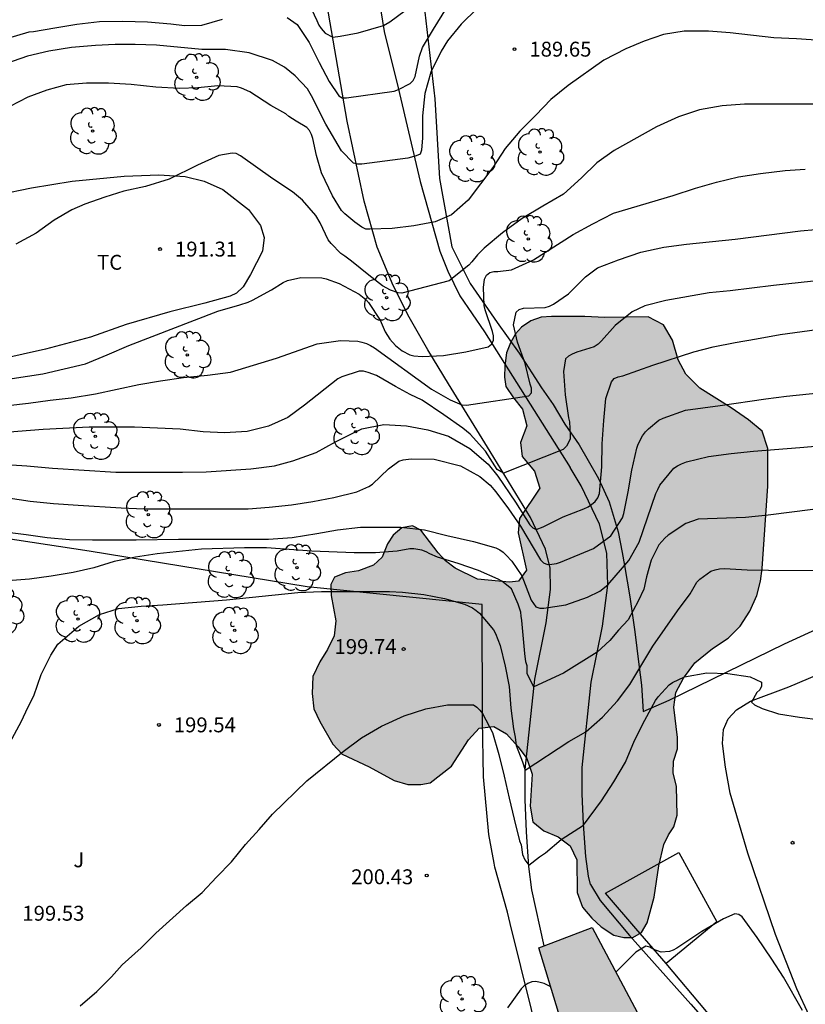
# Model space of a CAD drawing. Units: millimetres. Extents: x 578544 to 578895, y 4796040 to 4796290.
# Drawn here: x 578749 to 578789, y 4796174 to 4796224 of the extents above; entities that cross this region are included whole.
import ezdxf

# ---------------------------------------------------------------- set-up
doc = ezdxf.new("R2010")
doc.units = ezdxf.units.MM
for name, color, linetype in [('020104', 34, 'Continuous'), ('020204', 9, 'Continuous'), ('020308', 9, 'Continuous'), ('060134', 9, 'Continuous'), ('070104', 3, 'Continuous'), ('070105', 6, 'Continuous'), ('070106', 6, 'Continuous'), ('070108', 9, 'VALLA'), ('090103', 9, 'Continuous'), ('100106', 63, 'Continuous'), ('100202', 3, 'Continuous'), ('100301', 7, 'Continuous'), ('100302', 7, 'Continuous'), ('990501', 21, 'Continuous'), ('990504', 63, 'Continuous')]:
    doc.layers.add(name, color=color, linetype=linetype)
doc.layers.add('020105', color=24, linetype='Continuous', lineweight=30)
doc.layers.add('080111', color=7, linetype='Continuous', lineweight=30)
doc.styles.add('ARIAL', font='ARIAL.TTF', dxfattribs={"height": 1})
doc.linetypes.add('VALLA', pattern='A,1,[200,DONOSTI.shx,S=0.1,R=0,X=0,Y=0],1', length=2)

# ---------------------------------------------------------------- blocks, each defined once
blk = doc.blocks.new('ARBOL')
blk.add_circle((0, 0), 0.0587)
for centre, radius, start, end in [((-0.28, 0.855), 0.3, 359.2878, 173.6078), ((0.097, 0.97), 0.21, 23.1565, 160.4665), ((0.438, 0.881), 0.24, 301.578, 139.328), ((-0.564, 0.381), 0.532, 92.28, 254.58), ((0.656, 0.288), 0.443, 319.8556, 114.7656), ((-0.091, 0.321), 0.12, 119.14, 310.56), ((0.819, -0.249), 0.383, 235.5275, 62.0275), ((-0.556, -0.339), 0.555, 142.64, 266.54), ((-0.039, -0.384), 0.21, 189.64, 323.88), ((-0.301, -0.676), 0.45, 213.78, 295.32), ((0.299, -0.624), 0.532, 224.67, 0.24)]:
    blk.add_arc(centre, radius, start, end)
blk = doc.blocks.new('COTAPU')
blk.add_circle((0, 0), 0.075)

msp = doc.modelspace()

# ---------------------------------------------------------------- hatches: boundary and pattern name
at = {"layer": '990501'}
msp.add_hatch(color=256, dxfattribs=at).paths.add_polyline_path([(578778.171, 4796178.247), (578775.497, 4796177.211), (578778.347, 4796167.829), (578780.527, 4796168.232), (578782.707, 4796168.634), (578782.59, 4796169.928)])
at = {"layer": '990504'}
msp.add_hatch(color=256, dxfattribs=at).paths.add_polyline_path([(578775.154, 4796185.969), (578775.058, 4796184.361), (578775.181, 4796183.557), (578775.745, 4796183.113), (578776.457, 4796182.813), (578777.073, 4796182.357), (578777.405, 4796181.645), (578777.421, 4796180.001), (578777.685, 4796179.269), (578778.153, 4796178.717), (578778.625, 4796178.281), (578779.273, 4796177.865), (578779.777, 4796177.741), (578780.221, 4796177.745), (578780.661, 4796177.993), (578780.945, 4796178.473), (578781.297, 4796179.765), (578781.525, 4796181.345), (578781.785, 4796182.421), (578782.017, 4796182.913), (578782.281, 4796183.305), (578782.453, 4796183.896), (578782.421, 4796185.34), (578782.261, 4796186.028), (578782.265, 4796186.612), (578782.469, 4796187.24), (578782.477, 4796187.804), (578782.289, 4796189.332), (578782.389, 4796190.084), (578782.773, 4796190.8), (578783.345, 4796191.576), (578784.241, 4796192.3), (578785.017, 4796192.808), (578785.621, 4796193.424), (578786.117, 4796194.168), (578786.469, 4796194.956), (578786.657, 4796195.684), (578786.741, 4796196.316), (578787.014, 4796200.464), (578787.022, 4796202.36), (578786.742, 4796203.232), (578786.05, 4796203.804), (578785.166, 4796204.412), (578783.59, 4796205.396), (578782.898, 4796206.104), (578782.498, 4796206.824), (578782.214, 4796207.816), (578781.774, 4796208.592), (578780.998, 4796208.992), (578778.81, 4796208.968), (578777.802, 4796209.02), (578776.122, 4796209.02), (578775.602, 4796208.972), (578775.094, 4796208.796), (578774.61, 4796208.484), (578774.314, 4796208.144), (578774.058, 4796207.692), (578773.858, 4796207.184), (578773.774, 4796206.528), (578773.77, 4796205.96), (578773.826, 4796205.492), (578774.214, 4796204.912), (578774.662, 4796204.344), (578774.886, 4796203.504), (578774.562, 4796202.672), (578774.654, 4796201.968), (578775.266, 4796201.22), (578775.534, 4796200.372), (578774.526, 4796198.844), (578774.454, 4796198.124), (578774.862, 4796196.24), (578774.466, 4796195.692), (578774.006, 4796195.632), (578772.406, 4796195.788), (578771.278, 4796196.336), (578770.79, 4796196.704), (578770.426, 4796197.108), (578769.558, 4796198.252), (578769.134, 4796198.472), (578768.598, 4796198.364), (578768.166, 4796197.996), (578767.878, 4796197.56), (578767.602, 4796196.892), (578767.162, 4796196.488), (578766.41, 4796196.204), (578765.75, 4796196.096), (578765.21, 4796195.881), (578765.022, 4796195.509), (578765.034, 4796194.957), (578765.266, 4796193.689), (578765.194, 4796192.925), (578764.85, 4796192.237), (578764.458, 4796191.625), (578764.106, 4796190.881), (578764.074, 4796190.025), (578764.158, 4796189.253), (578764.466, 4796188.609), (578765.126, 4796187.481), (578765.59, 4796186.977), (578766.954, 4796186.337), (578768.21, 4796185.649), (578768.902, 4796185.453), (578769.554, 4796185.445), (578770.026, 4796185.525), (578771.102, 4796186.373), (578771.95, 4796187.689), (578772.486, 4796188.285), (578773.23, 4796188.365), (578773.862, 4796187.997), (578774.45, 4796187.345), (578774.894, 4796186.761)])

# ---------------------------------------------------------------- linework, layer by layer
at = {"layer": '020104', "flags": 128}
for points, elevation in [([(578772.384, 4796224.529), (578771.574, 4796223.735), (578770.89, 4796222.895), (578770.58, 4796222.375), (578770.05, 4796221.309), (578769.75, 4796220.235), (578769.636, 4796219.113), (578769.636, 4796218.009), (578769.576, 4796217.383), (578769.514, 4796217.189), (578769.324, 4796217.103), (578768.9, 4796216.991), (578766.586, 4796216.685), (578766.37, 4796216.681), (578766.154, 4796216.727), (578765.562, 4796217.361), (578764.767, 4796218.701), (578764.043, 4796220.127), (578763.843, 4796220.477), (578763.223, 4796221.133), (578762.695, 4796221.577), (578762.085, 4796221.907), (578760.903, 4796222.287), (578759.719, 4796222.451), (578758.533, 4796222.463), (578756.243, 4796222.673), (578755.177, 4796222.703), (578754.171, 4796222.703), (578753.165, 4796222.659), (578751.963, 4796222.553), (578750.823, 4796222.375), (578749.743, 4796222.131), (578748.647, 4796221.731)], 189), ([(578762.827, 4796224.075), (578763.329, 4796223.713), (578763.935, 4796222.811), (578764.435, 4796221.803), (578764.935, 4796220.849), (578765.419, 4796220.121), (578765.597, 4796220.029), (578765.801, 4796220.029), (578768.204, 4796220.361), (578768.424, 4796220.441), (578769.016, 4796220.749), (578769.168, 4796220.899), (578769.266, 4796221.107), (578769.48, 4796222.127), (578769.634, 4796222.557), (578770.186, 4796223.489), (578770.848, 4796224.543)], 188), ([(578764.043, 4796224.495), (578764.323, 4796223.919), (578764.42, 4796223.687), (578764.537, 4796223.511), (578764.727, 4796223.276), (578765.115, 4796223.084), (578765.49, 4796223.129), (578766.399, 4796223.291), (578767.667, 4796223.666), (578767.987, 4796223.858), (578768.757, 4796224.421)], 187), ([(578748.763, 4796223.031), (578749.833, 4796223.355), (578750.043, 4796223.371), (578751.131, 4796223.543), (578752.233, 4796223.735), (578753.369, 4796223.865), (578754.545, 4796223.883), (578755.793, 4796223.845), (578756.973, 4796223.755), (578757.657, 4796223.665), (578758.519, 4796223.689), (578759.561, 4796223.981)], 188), ([(578797.036, 4796219.704), (578785.844, 4796219.702), (578784.714, 4796219.63), (578783.574, 4796219.422), (578782.516, 4796219.06), (578781.414, 4796218.565), (578779.284, 4796217.375), (578778.406, 4796216.753), (578777.646, 4796215.995), (578776.74, 4796215.179), (578775.7, 4796214.577), (578774.652, 4796213.947), (578773.66, 4796213.219), (578772.734, 4796212.461), (578772.41, 4796212.125), (578772.126, 4796211.771), (578771.966, 4796211.605), (578770.98, 4796210.817), (578768.602, 4796210.195), (578768.402, 4796210.207), (578768.018, 4796210.345), (578767.624, 4796210.557), (578766.926, 4796211.097), (578766.068, 4796211.791), (578765.728, 4796212.053), (578765.526, 4796212.183), (578765.044, 4796212.693), (578764.888, 4796212.879), (578764.484, 4796213.731), (578764.27, 4796214.093), (578763.598, 4796214.875), (578763.083, 4796215.287), (578762.097, 4796215.951), (578760.471, 4796217.111), (578760.261, 4796217.221), (578760.047, 4796217.235), (578759.381, 4796217.127), (578758.311, 4796216.637), (578756.877, 4796215.937), (578755.685, 4796215.563), (578754.595, 4796215.317), (578753.639, 4796215.019), (578752.635, 4796214.677), (578751.977, 4796214.383), (578751.089, 4796213.857), (578750.181, 4796213.207), (578749.159, 4796212.659)], 191), ([(578748.183, 4796205.768), (578750.519, 4796206.132), (578752.669, 4796206.621), (578753.763, 4796207.077), (578754.843, 4796207.559), (578759.334, 4796209.285), (578760.442, 4796209.597), (578760.852, 4796209.727), (578761.074, 4796209.833), (578762.034, 4796210.353), (578762.624, 4796210.727), (578762.842, 4796210.819), (578763.512, 4796210.983), (578764.572, 4796210.957), (578764.786, 4796210.905), (578765.44, 4796210.677), (578766.438, 4796210.143), (578766.62, 4796210.011), (578766.78, 4796209.869), (578766.918, 4796209.713), (578767.508, 4796208.829), (578767.762, 4796208.237), (578767.99, 4796207.867), (578768.276, 4796207.555), (578768.618, 4796207.281), (578769.002, 4796207.075), (578769.204, 4796207.029), (578769.622, 4796206.993), (578770.7, 4796207.053), (578771.81, 4796207.231), (578772.936, 4796207.479), (578773.11, 4796207.617), (578773.214, 4796207.807), (578773.208, 4796208.031), (578773.152, 4796208.255), (578772.788, 4796209.345), (578772.746, 4796209.563), (578772.702, 4796210.471), (578772.75, 4796210.893), (578772.858, 4796211.087), (578773.03, 4796211.237), (578773.23, 4796211.271), (578773.432, 4796211.273), (578774.114, 4796211.371), (578775.226, 4796211.869), (578777.224, 4796213.137), (578778.202, 4796213.673), (578779.25, 4796214.215), (578782.246, 4796215.111), (578783.384, 4796215.483), (578784.44, 4796215.779), (578785.538, 4796216.039), (578786.658, 4796216.214), (578787.892, 4796216.36), (578788.906, 4796216.426)], 192), ([(578748.751, 4796204.536), (578749.799, 4796204.646), (578750.891, 4796204.794), (578751.951, 4796204.916), (578753.171, 4796205.12), (578755.359, 4796205.587), (578756.451, 4796205.775), (578757.606, 4796205.941), (578758.816, 4796206.057), (578759.966, 4796206.209), (578762.28, 4796206.911), (578764.336, 4796207.643), (578765.502, 4796207.799), (578766.378, 4796207.773), (578766.582, 4796207.727), (578766.808, 4796207.649), (578767.022, 4796207.549), (578767.222, 4796207.427), (578770.082, 4796205.359), (578771.022, 4796204.811), (578771.616, 4796204.559), (578771.848, 4796204.553), (578774.982, 4796205.023), (578775.126, 4796205.177), (578775.12, 4796205.397), (578775.052, 4796205.601), (578774.796, 4796206.653), (578774.422, 4796207.717), (578774.208, 4796208.585), (578774.35, 4796209.239), (578774.502, 4796209.373), (578774.712, 4796209.429), (578775.812, 4796209.461), (578776.032, 4796209.525), (578776.222, 4796209.627), (578776.988, 4796210.159), (578777.832, 4796211.015), (578778.446, 4796211.465), (578779.5, 4796211.871), (578780.622, 4796212.249), (578781.782, 4796212.497), (578782.932, 4796212.651), (578785.38, 4796212.903), (578788.658, 4796213.319), (578790.922, 4796213.522)], 193), ([(578789.326, 4796210.795), (578787.304, 4796210.577), (578785.128, 4796210.311), (578784.074, 4796210.205), (578781.884, 4796209.823), (578780.822, 4796209.553), (578780.182, 4796209.251), (578779.338, 4796208.557), (578778.646, 4796207.787), (578778.47, 4796207.613), (578778.272, 4796207.477), (578777.406, 4796207.209), (578777.176, 4796207.123), (578776.986, 4796207.023), (578776.832, 4796206.875), (578776.736, 4796206.241), (578776.816, 4796205.069), (578776.988, 4796203.917), (578777.034, 4796203.707), (578777.072, 4796203.045), (578777.072, 4796202.835), (578776.876, 4796202.485), (578776.712, 4796202.317), (578773.705, 4796201.126), (578773.39, 4796201.315), (578772.798, 4796202.229), (578772.04, 4796203.083), (578771.668, 4796203.389), (578770.71, 4796204.059), (578769.616, 4796204.797), (578769.018, 4796205.083), (578768.268, 4796205.487), (578767.324, 4796206.041), (578766.892, 4796206.197), (578766.672, 4796206.253), (578766.438, 4796206.255), (578765.576, 4796205.973), (578765.364, 4796205.875), (578763.698, 4796204.549), (578762.852, 4796203.919), (578761.88, 4796203.489), (578760.81, 4796203.217), (578759.674, 4796203.151), (578758.596, 4796203.205), (578757.44, 4796203.337), (578756.292, 4796203.387), (578755.128, 4796203.432), (578752.855, 4796203.432), (578750.539, 4796203.324), (578748.181, 4796203.144)], 194), ([(578748.771, 4796199.878), (578749.879, 4796199.718), (578751.051, 4796199.604), (578752.3, 4796199.512), (578754.466, 4796199.376), (578755.624, 4796199.33), (578760.864, 4796199.332), (578761.91, 4796199.405), (578763.042, 4796199.529), (578764.118, 4796199.693), (578765.166, 4796199.891), (578766.328, 4796200.189), (578766.934, 4796200.449), (578767.118, 4796200.577), (578767.926, 4796201.347), (578768.448, 4796201.735), (578768.662, 4796201.791), (578769.07, 4796201.853), (578770.214, 4796201.825), (578771.548, 4796201.489), (578772.526, 4796200.963), (578773.048, 4796200.517), (578773.332, 4796200.177), (578773.956, 4796199.325), (578774.568, 4796198.459), (578775.58, 4796196.757), (578775.732, 4796196.609), (578775.93, 4796196.527), (578776.146, 4796196.533), (578776.374, 4796196.573), (578776.584, 4796196.635), (578778.25, 4796197.331), (578779.12, 4796197.971), (578779.704, 4796198.881), (578779.77, 4796199.085), (578779.994, 4796200.191), (578780.18, 4796201.281), (578780.42, 4796202.375), (578780.496, 4796202.581), (578780.704, 4796203.011), (578780.856, 4796203.205), (578781.008, 4796203.355), (578781.532, 4796203.793), (578781.746, 4796203.901), (578782.88, 4796204.297), (578784.628, 4796204.523), (578786.924, 4796204.867), (578787.952, 4796205.001), (578790.238, 4796205.243)], 196), ([(578748.481, 4796198.182), (578749.685, 4796198.04), (578750.74, 4796197.878), (578751.862, 4796197.788), (578753.024, 4796197.772), (578755.212, 4796197.77), (578757.354, 4796197.796), (578761.876, 4796197.794), (578763.078, 4796197.884), (578764.32, 4796198.079), (578765.35, 4796198.265), (578766.506, 4796198.409), (578768.55, 4796198.411), (578769.728, 4796198.263), (578770.858, 4796197.981), (578772.198, 4796197.679), (578773.322, 4796197.361), (578773.52, 4796197.259), (578773.692, 4796197.137), (578773.854, 4796196.997), (578774.134, 4796196.695), (578774.636, 4796195.947), (578775.098, 4796194.721), (578775.342, 4796194.399), (578775.542, 4796194.329), (578775.742, 4796194.323), (578776.858, 4796194.488), (578777.943, 4796194.877), (578778.566, 4796195.185), (578778.966, 4796195.499), (578780.016, 4796196.729), (578780.536, 4796197.647), (578781.384, 4796200.095), (578781.474, 4796200.307), (578781.584, 4796200.513), (578782.28, 4796201.371), (578782.466, 4796201.495), (578782.678, 4796201.601), (578782.918, 4796201.691), (578784.04, 4796201.955), (578785.178, 4796202.117), (578786.302, 4796202.231), (578788.624, 4796202.413), (578792.127, 4796202.713)], 197), ([(578789.288, 4796199.291), (578787.044, 4796199.013), (578785.903, 4796198.887), (578783.505, 4796198.799), (578782.897, 4796198.581), (578782.001, 4796198.001), (578781.827, 4796197.851), (578781.533, 4796197.509), (578781.153, 4796196.743), (578780.917, 4796195.899), (578780.773, 4796195.283), (578780.489, 4796194.681), (578779.981, 4796193.735), (578779.494, 4796193.214), (578779.073, 4796192.7), (578778.435, 4796192.111), (578776.726, 4796191.056), (578775.244, 4796190.356), (578774.909, 4796191.012), (578774.903, 4796191.425), (578774.835, 4796191.627), (578774.785, 4796192.039), (578774.641, 4796193.703), (578774.601, 4796193.919), (578774.585, 4796194.131), (578774.457, 4796194.523), (578774.119, 4796195.303), (578773.621, 4796195.689), (578773.447, 4796195.791), (578772.455, 4796196.221), (578771.427, 4796196.579), (578770.389, 4796196.899), (578770.007, 4796197.061), (578769.817, 4796197.167), (578769.605, 4796197.251), (578769.197, 4796197.311), (578768.989, 4796197.311), (578768.361, 4796197.203), (578767.271, 4796197.117), (578766.187, 4796197.117), (578764.061, 4796197.194), (578761.777, 4796197.362), (578760.677, 4796197.362), (578758.501, 4796197.296), (578756.277, 4796197.062), (578755.185, 4796196.898), (578754.113, 4796196.668), (578753.087, 4796196.36), (578752.053, 4796196.12), (578750.947, 4796195.928), (578749.853, 4796195.788), (578748.754, 4796195.702)], 198), ([(578748.859, 4796187.55), (578749.455, 4796188.632), (578749.765, 4796189.316), (578750.073, 4796189.914), (578750.429, 4796190.98), (578750.927, 4796191.966), (578751.283, 4796192.52), (578752.335, 4796193.418), (578753.375, 4796193.998), (578754.337, 4796194.306), (578755.465, 4796194.422), (578756.559, 4796194.49), (578759.767, 4796194.75), (578763.357, 4796195.11), (578764.555, 4796195.164), (578767.965, 4796195.165), (578768.631, 4796195.129), (578769.697, 4796195.019), (578770.735, 4796194.809), (578771.755, 4796194.521), (578772.149, 4796194.341), (578772.337, 4796194.213), (578772.499, 4796194.067), (578773.207, 4796193.239), (578773.317, 4796193.045), (578773.543, 4796192.437), (578773.791, 4796191.407), (578773.993, 4796190.373), (578774.089, 4796189.282), (578774.219, 4796188.246), (578774.305, 4796187.822), (578774.352, 4796187.413), (578774.675, 4796186.591), (578774.806, 4796186.166), (578777.006, 4796187.602), (578777.863, 4796188.089), (578778.697, 4796188.836), (578779.45, 4796189.651), (578780.073, 4796190.485), (578781.237, 4796192.403), (578782.473, 4796194.191), (578783.111, 4796195.045), (578783.437, 4796195.629), (578783.601, 4796195.785), (578784.157, 4796196.181), (578784.365, 4796196.257), (578784.586, 4796196.305), (578784.836, 4796196.323), (578785.976, 4796196.263), (578787.06, 4796196.231), (578790.536, 4796196.225)], 199), ([(578788.758, 4796174.056), (578787.8, 4796175.736), (578787.226, 4796176.656), (578786.482, 4796177.744), (578785.728, 4796178.786), (578785.558, 4796178.906), (578785.36, 4796178.936), (578784.792, 4796178.688), (578783.7, 4796178.038), (578782.44, 4796177.208), (578782.256, 4796177.108), (578782.064, 4796177.034), (578781.654, 4796177.002), (578781.272, 4796177.14), (578781.086, 4796177.256), (578780.88, 4796177.304), (578780.372, 4796177), (578779.366, 4796175.998)], 201), ([(578776.09, 4796175.259), (578775.758, 4796175.416), (578775.564, 4796175.478), (578775.344, 4796175.518), (578775.134, 4796175.506), (578774.944, 4796175.42), (578774.744, 4796175.294), (578774.594, 4796175.15), (578773.918, 4796174.19)], 201)]:
    msp.add_lwpolyline(points, dxfattribs=dict(at, elevation=elevation))
at = {"layer": '020105', "flags": 128}
for points, elevation in [([(578790.684, 4796222.852), (578788.468, 4796222.994), (578787.314, 4796223.044), (578785.12, 4796223.304), (578784.034, 4796223.382), (578782.804, 4796223.382), (578781.772, 4796223.208), (578780.8, 4796222.874), (578779.866, 4796222.49), (578778.764, 4796221.924), (578776.962, 4796220.643), (578776.098, 4796219.941), (578775.336, 4796219.149), (578774.528, 4796218.353), (578773.796, 4796217.479), (578773.172, 4796216.511), (578771.938, 4796214.867), (578771.088, 4796214.133), (578770.272, 4796213.787), (578769.192, 4796213.577), (578768.106, 4796213.443), (578766.98, 4796213.407), (578766.774, 4796213.417), (578766.576, 4796213.513), (578766.22, 4796213.759), (578765.72, 4796214.175), (578765.552, 4796214.353), (578765.1, 4796215.087), (578764.542, 4796216.253), (578764.301, 4796217.123), (578764.113, 4796217.969), (578764.043, 4796218.175), (578763.943, 4796218.381), (578763.813, 4796218.535), (578763.273, 4796218.845), (578762.913, 4796219.083), (578762.749, 4796219.211), (578761.999, 4796219.641), (578760.943, 4796220.325), (578760.523, 4796220.517), (578760.311, 4796220.583), (578759.335, 4796220.631), (578758.329, 4796220.523), (578757.395, 4796220.495), (578756.207, 4796220.565), (578754.969, 4796220.695), (578753.819, 4796220.759), (578752.717, 4796220.769), (578751.689, 4796220.673), (578750.715, 4796220.415), (578749.771, 4796220.057), (578748.861, 4796219.589)], 190), ([(578747.369, 4796201.648), (578749.715, 4796201.486), (578751.005, 4796201.37), (578754.204, 4796201.18), (578757.556, 4796201.172), (578758.746, 4796201.196), (578761, 4796201.337), (578762.184, 4796201.497), (578763.112, 4796201.749), (578764.274, 4796202.167), (578765.248, 4796202.707), (578766.192, 4796203.179), (578766.588, 4796203.351), (578767.686, 4796203.577), (578768.826, 4796203.505), (578769.906, 4796203.313), (578770.944, 4796202.983), (578772.012, 4796202.363), (578772.94, 4796201.569), (578773.43, 4796200.965), (578774.324, 4796199.655), (578775.038, 4796198.529), (578775.193, 4796198.371), (578775.363, 4796198.284), (578775.714, 4796198.415), (578776.712, 4796198.921), (578777.764, 4796199.325), (578777.972, 4796199.433), (578778.146, 4796199.547), (578778.322, 4796199.701), (578778.462, 4796199.873), (578778.544, 4796200.091), (578778.668, 4796201.439), (578778.686, 4796202.607), (578778.764, 4796203.777), (578778.868, 4796204.891), (578779.156, 4796205.729), (578779.29, 4796205.883), (578779.482, 4796205.967), (578779.714, 4796206.031), (578781.23, 4796206.567), (578783.302, 4796207.231), (578784.274, 4796207.487), (578785.38, 4796207.709), (578786.454, 4796207.887), (578787.642, 4796208.109), (578789.854, 4796208.405)], 195), ([(578752.409, 4796174.294), (578753.239, 4796175.018), (578753.979, 4796175.752), (578754.511, 4796176.356), (578755.471, 4796177.224), (578756.211, 4796177.962), (578757.753, 4796179.344), (578758.537, 4796180.006), (578759.261, 4796180.78), (578760.013, 4796181.554), (578760.729, 4796182.43), (578761.415, 4796183.18), (578762.079, 4796183.952), (578763.815, 4796185.636), (578765.637, 4796187.114), (578766.567, 4796187.8), (578767.577, 4796188.374), (578768.717, 4796188.908), (578769.807, 4796189.26), (578770.889, 4796189.464), (578772.199, 4796189.454), (578772.373, 4796189.346), (578772.523, 4796189.194), (578772.655, 4796189.012), (578773.155, 4796188.058), (578773.483, 4796186.96), (578773.751, 4796185.868), (578773.993, 4796184.758), (578774.247, 4796183.698), (578774.524, 4796182.604), (578774.608, 4796182.4), (578774.661, 4796181.92), (578774.793, 4796181.656), (578774.981, 4796181.374), (578775.526, 4796181.803), (578775.834, 4796182.008), (578776.611, 4796182.668), (578777.745, 4796183.396), (578778.644, 4796184.62), (578779.274, 4796185.578), (578779.86, 4796186.567), (578780.314, 4796187.663), (578780.832, 4796188.681), (578781.372, 4796189.681), (578781.494, 4796189.853), (578782.044, 4796190.471), (578782.212, 4796190.583), (578782.83, 4796190.873), (578783.94, 4796191.075), (578785.01, 4796191.037), (578786.134, 4796190.861), (578786.706, 4796190.603), (578786.708, 4796190.393), (578786.61, 4796190.217), (578786.466, 4796190.075), (578786.2, 4796189.583), (578786.356, 4796189.451), (578786.734, 4796189.267), (578787.554, 4796188.997), (578788.606, 4796188.841), (578789.666, 4796188.701)], 200)]:
    msp.add_lwpolyline(points, dxfattribs=dict(at, elevation=elevation))
at = {"layer": '060134'}
for points in [[(578767.4, 4796234.214, 184.242), (578766.851, 4796233.075, 184.314), (578766.587, 4796232.339, 184.366), (578766.503, 4796231.611, 184.426), (578766.707, 4796229.512, 184.838), (578767.699, 4796223.368, 187.086), (578768.406, 4796220.524, 187.994), (578769.522, 4796215.804, 189.398), (578770.506, 4796212.304, 190.494), (578770.91, 4796211.292, 190.774), (578771.518, 4796210.052, 191.194), (578772.75, 4796208.24, 191.846), (578777.06, 4796201.409, 194.195)], [(578775.762, 4796177.314, 200.692), (578775.145, 4796180.141, 200.297), (578774.985, 4796181.317, 200.093), (578774.869, 4796183.057, 199.701), (578774.806, 4796184.681, 199.333), (578774.806, 4796186.197, 199.001), (578775.286, 4796190.756, 197.913), (578775.866, 4796193.58, 197.221), (578776.082, 4796195.26, 196.737), (578776.058, 4796196.336, 196.161), (578775.834, 4796197.292, 195.553), (578775.074, 4796198.892, 194.605), (578773.042, 4796202.208, 193.718), (578770.95, 4796205.616, 192.614), (578769.902, 4796207.332, 191.926), (578768.962, 4796208.976, 191.358), (578768.158, 4796210.58, 190.818), (578767.358, 4796212.5, 190.214), (578766.706, 4796214.828, 189.534), (578765.843, 4796218.844, 188.31), (578764.671, 4796225.672, 186.198)], [(578778.089, 4796180.402, 200.553), (578777.994, 4796180.83, 200.501), (578777.852, 4796181.826, 200.358), (578777.741, 4796183.45, 200.004), (578777.679, 4796184.982, 199.665), (578777.675, 4796186.306, 199.393), (578778.125, 4796190.599, 198.38), (578778.702, 4796193.41, 197.691), (578778.967, 4796195.48, 197.098), (578778.907, 4796197.101, 196.341), (578778.546, 4796198.56, 195.54), (578777.628, 4796200.482, 194.449), (578777.06, 4796201.409, 194.195)], [(578778.089, 4796180.402, 200.553), (578778.575, 4796179.599, 200.696), (578780.055, 4796177.843, 200.848), (578783.143, 4796174.375, 201.256), (578785.435, 4796171.771, 201.428), (578785.583, 4796171.571, 201.428), (578785.655, 4796171.291, 201.428), (578785.663, 4796171.107, 201.428), (578786.287, 4796162.803, 201.624), (578786.567, 4796158.723, 201.656), (578786.535, 4796156.683, 201.784), (578786.295, 4796153.703, 201.924), (578786.062, 4796151.867, 201.98), (578786.062, 4796151.719, 201.98), (578786.078, 4796151.595, 201.984), (578786.294, 4796151.263, 202.096), (578791.198, 4796146.083, 203.088), (578795.122, 4796142.307, 203.724), (578797.538, 4796140.363, 204.02), (578802.496, 4796136.863, 204.818)]]:
    msp.add_polyline3d(points, dxfattribs=at)
at = {"layer": '070104'}
for points in [[(578748.308, 4796215.163, 190.772), (578749.948, 4796215.496, 190.853), (578752.004, 4796215.824, 190.885), (578754.616, 4796216.088, 190.929), (578756.364, 4796216.14, 190.973), (578757.692, 4796216.056, 191.001), (578758.648, 4796215.832, 191.057), (578759.58, 4796215.412, 191.121), (578760.872, 4796214.404, 191.261), (578761.472, 4796213.596, 191.341), (578761.664, 4796212.996, 191.409), (578761.587, 4796212.304, 191.461), (578760.983, 4796211.12, 191.541), (578760.607, 4796210.512, 191.569), (578760.267, 4796210.184, 191.569), (578759.947, 4796210.036, 191.569), (578758.672, 4796209.676, 191.577), (578756.92, 4796209.248, 191.589), (578754.72, 4796208.604, 191.573), (578752.92, 4796207.98, 191.493), (578750.66, 4796207.361, 191.413), (578748.408, 4796206.856, 191.331)], [(578790.657, 4796173.177, 201.125), (578790.325, 4796173.017, 201.137), (578789.869, 4796172.897, 201.069), (578789.697, 4796172.953, 201.061), (578789.553, 4796173.081, 201.041), (578789.105, 4796173.809, 200.993), (578788.481, 4796175.157, 200.885), (578787.397, 4796177.893, 200.697), (578786.013, 4796181.992, 200.469), (578785.125, 4796185.012, 200.365), (578784.885, 4796186.316, 200.349), (578784.745, 4796187.508, 200.293), (578784.793, 4796188.208, 200.173), (578785.017, 4796188.748, 200.069), (578785.441, 4796189.212, 199.981), (578786.153, 4796189.644, 199.933), (578788.077, 4796190.364, 199.761), (578790.733, 4796191.492, 199.533), (578794.273, 4796192.944, 199.261), (578796.969, 4796194.132, 199.033), (578799.973, 4796195.688, 198.785), (578803.317, 4796197.3, 198.577), (578806.513, 4796198.82, 198.437), (578807.21, 4796199.117, 198.433)]]:
    msp.add_polyline3d(points, dxfattribs=at)
at = {"layer": '070105'}
msp.add_polyline3d([(578781.901, 4796176.429, 201.689), (578780.375, 4796178.197, 201.439), (578778.849, 4796179.965, 201.189)], dxfattribs=at)
at = {"layer": '070106'}
msp.add_polyline3d([(578774.054, 4796178.443, 202.668), (578773.911, 4796179.019, 202.668), (578773.283, 4796181.279, 202.668), (578773.244, 4796181.489, 202.668)], dxfattribs=at)
at = {"layer": '070108'}
for points in [[(578769.759, 4796224.334, 187.482), (578770.25, 4796219.967, 188.369), (578770.496, 4796215.969, 189.762), (578771.111, 4796212.525, 190.806), (578772.034, 4796210.68, 191.017), (578773.386, 4796208.712, 191.351), (578774.493, 4796207.174, 191.946), (578775.624, 4796205.428, 193.297), (578776.213, 4796204.578, 193.59), (578776.801, 4796203.596, 193.835), (578777.52, 4796202.55, 194.342), (578777.978, 4796201.765, 194.635), (578778.501, 4796200.849, 194.906), (578779.025, 4796199.672, 195.392), (578779.482, 4796198.168, 196.145), (578779.678, 4796197.121, 196.657), (578779.809, 4796196.467, 197.005), (578780.071, 4796194.897, 197.681), (578780.332, 4796193.131, 198.338), (578780.529, 4796191.496, 198.917), (578780.658, 4796190.45, 199.33), (578780.74, 4796189.125, 199.741), (578782.045, 4796189.692, 200.877), (578787.857, 4796192.524, 200.877), (578792.101, 4796194.468, 200.877)], [(578773.244, 4796181.489, 202.668), (578772.972, 4796182.923, 202.668), (578772.708, 4796185.839, 202.668), (578772.656, 4796188.683, 202.668), (578772.632, 4796194.514, 202.668), (578763.82, 4796195.407, 202.668), (578752.856, 4796197.199, 202.668), (578740.593, 4796199.055, 202.668), (578737.125, 4796198.915, 202.668), (578731.701, 4796198.859, 202.668), (578728.377, 4796198.441, 202.668), (578725.975, 4796198.059, 202.668)], [(578759.424, 4796166.963, 202.668), (578765.935, 4796167.979, 202.668), (578771.775, 4796168.979, 202.668), (578776.203, 4796169.775, 202.668), (578774.054, 4796178.443, 202.668)], [(578796.344, 4796141.625, 204.545), (578791.524, 4796146.193, 203.849), (578786.504, 4796151.557, 202.725), (578786.933, 4796154.225, 202.721), (578787.081, 4796157.141, 202.629), (578786.861, 4796161.009, 202.517), (578785.957, 4796171.601, 202.089), (578781.901, 4796176.429, 201.689)]]:
    msp.add_polyline3d(points, dxfattribs=at)
at = {"layer": '080111'}
for points in [[(578775.762, 4796177.314, 206.975), (578778.171, 4796178.247, 206.975), (578782.59, 4796169.928, 206.975), (578782.707, 4796168.634, 206.975)], [(578778.347, 4796167.829, 206.975), (578775.497, 4796177.211, 206.975), (578775.762, 4796177.314, 206.975)]]:
    msp.add_polyline3d(points, dxfattribs=at)
at = {"layer": '090103'}
msp.add_polyline3d([(578778.849, 4796179.965, 201.189), (578782.537, 4796182.021, 201.217), (578784.457, 4796178.529, 201.445), (578781.901, 4796176.429, 201.689)], dxfattribs=at)
at = {"layer": '100106', "elevation": 204.019, "flags": 128}
msp.add_lwpolyline([(578785.017, 4796192.808), (578785.621, 4796193.424), (578786.117, 4796194.168), (578786.469, 4796194.956), (578786.657, 4796195.684), (578786.741, 4796196.316), (578787.014, 4796200.464), (578787.022, 4796202.36), (578786.742, 4796203.232), (578786.05, 4796203.804), (578785.166, 4796204.412), (578783.59, 4796205.396), (578782.898, 4796206.104), (578782.498, 4796206.824), (578782.214, 4796207.816), (578781.774, 4796208.592), (578780.998, 4796208.992), (578778.81, 4796208.968), (578777.802, 4796209.02), (578776.122, 4796209.02), (578775.602, 4796208.972), (578775.094, 4796208.796), (578774.61, 4796208.484), (578774.314, 4796208.144), (578774.058, 4796207.692), (578773.858, 4796207.184), (578773.774, 4796206.528), (578773.77, 4796205.96), (578773.826, 4796205.492), (578774.214, 4796204.912), (578774.662, 4796204.344), (578774.886, 4796203.504), (578774.562, 4796202.672), (578774.654, 4796201.968), (578775.266, 4796201.22), (578775.534, 4796200.372), (578774.526, 4796198.844), (578774.454, 4796198.124), (578774.862, 4796196.24), (578774.466, 4796195.692), (578774.006, 4796195.632), (578772.406, 4796195.788), (578771.278, 4796196.336), (578770.79, 4796196.704), (578770.426, 4796197.108), (578769.558, 4796198.252), (578769.134, 4796198.472), (578768.598, 4796198.364), (578768.166, 4796197.996), (578767.878, 4796197.56), (578767.602, 4796196.892), (578767.162, 4796196.488), (578766.41, 4796196.204), (578765.75, 4796196.096), (578765.21, 4796195.881), (578765.022, 4796195.509), (578765.034, 4796194.957), (578765.266, 4796193.689), (578765.194, 4796192.925), (578764.85, 4796192.237), (578764.458, 4796191.625), (578764.106, 4796190.881), (578764.074, 4796190.025), (578764.158, 4796189.253), (578764.466, 4796188.609), (578765.126, 4796187.481), (578765.59, 4796186.977), (578766.954, 4796186.337), (578768.21, 4796185.649), (578768.902, 4796185.453), (578769.554, 4796185.445), (578770.026, 4796185.525), (578771.102, 4796186.373), (578771.95, 4796187.689), (578772.486, 4796188.285), (578773.23, 4796188.365), (578773.862, 4796187.997), (578774.45, 4796187.345), (578774.894, 4796186.761), (578775.154, 4796185.969), (578775.058, 4796184.361), (578775.181, 4796183.557), (578775.745, 4796183.113), (578776.457, 4796182.813), (578777.073, 4796182.357), (578777.405, 4796181.645), (578777.421, 4796180.001), (578777.685, 4796179.269), (578778.153, 4796178.717), (578778.625, 4796178.281), (578779.273, 4796177.865), (578779.777, 4796177.741), (578780.221, 4796177.745), (578780.661, 4796177.993), (578780.945, 4796178.473), (578781.297, 4796179.765), (578781.525, 4796181.345), (578781.785, 4796182.421), (578782.017, 4796182.913), (578782.281, 4796183.305), (578782.453, 4796183.896), (578782.421, 4796185.34), (578782.261, 4796186.028), (578782.265, 4796186.612), (578782.469, 4796187.24), (578782.477, 4796187.804), (578782.289, 4796189.332), (578782.389, 4796190.084), (578782.773, 4796190.8), (578783.345, 4796191.576), (578784.241, 4796192.3)], close=True, dxfattribs=at)

# ---------------------------------------------------------------- block references
at = {"layer": '020204', "rotation": 359.9987685839998}
for p in [(578774.266, 4796222.475, 189.646), (578756.425, 4796212.409, 191.314), (578768.685, 4796192.264, 199.74), (578756.365, 4796188.448, 199.54), (578788.262, 4796182.509, 200.48), (578769.847, 4796180.862, 200.428)]:
    msp.add_blockref('COTAPU', p, dxfattribs=at)
at = {"layer": '100202', "rotation": 359.9987685839998}
for p in [(578758.268, 4796221.06, 194.142), (578753.024, 4796218.352, 195.406), (578775.554, 4796217.292, 193.583), (578772.094, 4796216.96, 194.263), (578774.958, 4796212.916, 194.983), (578767.824, 4796209.962, 196.29), (578757.792, 4796207.078, 196.51), (578753.161, 4796202.979, 198.038), (578766.276, 4796203.218, 198.49), (578755.828, 4796199.031, 200.462), (578759.952, 4796196.011, 201.054), (578763.312, 4796196.363, 200.242), (578748.38, 4796194.175, 200.03), (578752.292, 4796193.775, 200.482), (578755.256, 4796193.695, 200.466), (578760.18, 4796193.203, 200.474), (578771.631, 4796174.643, 208.67)]:
    msp.add_blockref('ARBOL', p, dxfattribs=at)

# ---------------------------------------------------------------- texts
at = {"layer": '020308', "style": 'ARIAL'}
for s, p in [('189.65', (578775.016, 4796222.1, 189.641)), ('191.31', (578757.175, 4796212.034, 191.309)), ('199.74', (578765.205, 4796192.017, 199.734)), ('199.54', (578757.115, 4796188.073, 199.534)), ('200.43', (578766.047, 4796180.423, 200.422)), ('199.53', (578749.491, 4796178.585, 199.526))]:
    msp.add_text(s, height=0.75, rotation=359.9988, dxfattribs=at).set_placement(p)
at = {"layer": '100301', "style": 'ARIAL'}
msp.add_text('TC', height=0.75, rotation=359.9988, dxfattribs=at).set_placement((578753.251, 4796211.368))
at = {"layer": '100302', "style": 'ARIAL'}
msp.add_text('J', height=0.75, rotation=359.9988, dxfattribs=at).set_placement((578752.059, 4796181.276))

doc.saveas('drawing.dxf')
